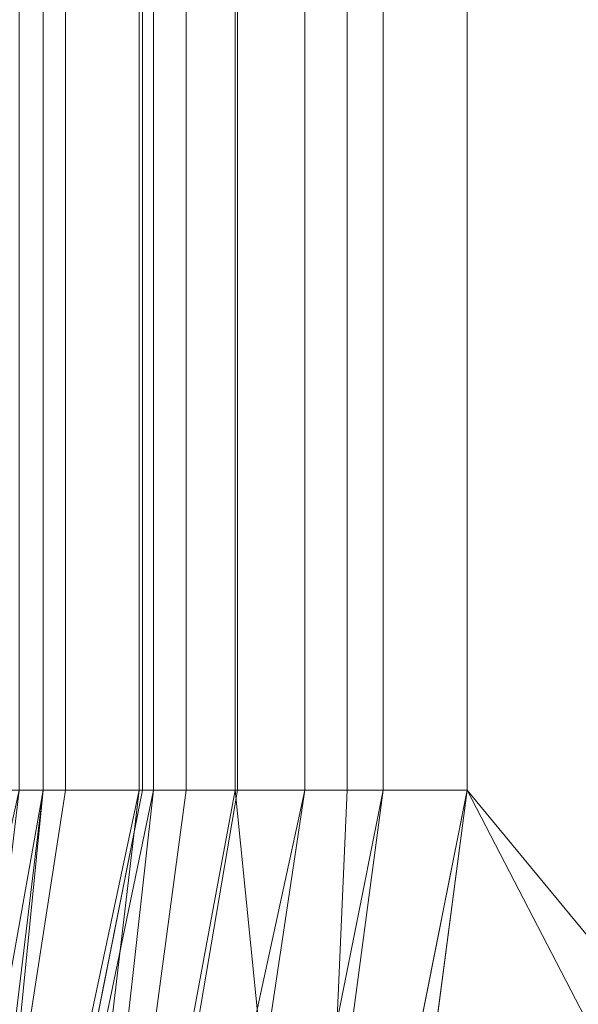
# Model space of a CAD drawing. Units: millimetres. Extents: x -1 to 1801, y -701 to 82.
# Drawn here: x 1717 to 1723, y -552 to -542 of the extents above; entities that cross this region are included whole.
import ezdxf

# ---------------------------------------------------------------- set-up
doc = ezdxf.new("R2010")
doc.units = ezdxf.units.MM
doc.layers.add('IQ_200_3D', color=1, linetype='Continuous')

msp = doc.modelspace()

# ---------------------------------------------------------------- meshes
at = {"layer": 'IQ_200_3D', "lineweight": 18}
mesh = msp.add_polyface(dxfattribs=at)
corners = [(-1.37328997880104e-05, -5.846751743468871e-13, 849.9999988555909), (-1.373289933326305e-05, -699.999990082719, 849.9999988555909), (1800.000000000012, -699.9999900827179, 849.9999988555909), (1800.00000000001, 5.846751654254631e-13, 849.9999988555909), (1212.000010108959, -549.999988938309, 849.9999988555909), (1212.000010108958, -150.0000040540469, 849.9999988555909), (1213.874096298228, -135.7649536142123, 849.9999988555909), (1219.368601036082, -122.500002027489, 849.9999988555909), (1228.109128570567, -111.1091275462879, 849.9999988555909), (1239.500003051768, -102.368600011803, 849.9999988555909), (1252.76496372224, -96.87407710645326, 849.9999988555909), (1266.999995994579, -95.00000000093108, 849.9999988555909), (1666.999999046336, -95.00000000093083, 849.9999988555909), (1681.235049486171, -96.87407710645297, 849.9999988555909), (1694.500001072894, -102.3686000118027, 849.9999988555909), (1705.890875554095, -111.1091275462876, 849.9999988555909), (1714.631394004832, -122.5000020274887, 849.9999988555909), (1720.125921452056, -135.764953614212, 849.9999988555909), (1721.999998557578, -150.0000040540466, 849.9999988555909), (1721.999998557578, -549.9999889383087, 849.9999988555909), (1720.125921452056, -564.235057545639, 849.9999988555909), (1714.631394004833, -577.4999818811187, 849.9999988555909), (1705.890875554096, -588.8908563623199, 849.9999988555909), (1694.500001072895, -597.6313838968049, 849.9999988555909), (1681.235049486171, -603.1259249696503, 849.9999988555909), (1666.999999046337, -605.0000111589204, 849.9999988555909), (1266.999995994579, -605.0000111589206, 849.9999988555909), (1252.76496372224, -603.1259249696506, 849.9999988555909), (1239.500003051769, -597.6313838968051, 849.9999988555909), (1228.109128570567, -588.8908563623203, 849.9999988555909), (1219.368601036083, -577.4999818811191, 849.9999988555909), (1213.874096298229, -564.2350575456394, 849.9999988555909), (1116.999994850169, -95.00000000093118, 849.9999988555909), (1131.235027122508, -96.87407710645333, 849.9999988555909), (1144.499987792979, -102.3686000118031, 849.9999988555909), (1155.890862274181, -111.1091275462879, 849.9999988555909), (1164.631389808665, -122.5000020274891, 849.9999988555909), (1170.125894546519, -135.7649536142124, 849.9999988555909), (1171.999980735789, -150.000004054047, 849.9999988555909), (1171.999980735789, -549.9999889383091, 849.9999988555909), (1170.12589454652, -564.2350575456395, 849.9999988555909), (1164.631389808666, -577.4999818811192, 849.9999988555909), (1155.890862274181, -588.8908563623204, 849.9999988555909), (1144.499987792979, -597.6313838968052, 849.9999988555909), (1131.235027122508, -603.1259249696507, 849.9999988555909), (1116.99999485017, -605.0000111589208, 849.9999988555909), (716.9999917984117, -605.000011158921, 849.9999988555909), (702.764959526073, -603.1259249696509, 849.9999988555909), (689.4999988556017, -597.6313838968055, 849.9999988555909), (678.1091243744006, -588.8908563623206, 849.9999988555909), (669.3685968399157, -577.4999818811194, 849.9999988555909), (663.8740921020617, -564.2350575456397, 849.9999988555909), (662.0000059127917, -549.9999889383093, 849.9999988555909), (662.0000059127913, -150.0000040540473, 849.9999988555909), (663.8740921020612, -135.7649536142127, 849.9999988555909), (669.3685968399152, -122.5000020274894, 849.9999988555909), (678.1091243744002, -111.1091275462882, 849.9999988555909), (689.4999988556012, -102.3686000118033, 849.9999988555909), (702.7649595260725, -96.87407710645361, 849.9999988555909), (716.9999917984112, -95.00000000093144, 849.9999988555909), (1176.000027275096, -105.0000036725773, 849.9999988555909), (1176.545197486888, -100.8588956126941, 849.9999988555909), (1178.143573760997, -97.00000143144261, 849.9999988555909), (1180.686296463023, -93.6862956294788, 849.9999988555909), (1184.000011348735, -91.14359109494816, 849.9999988555909), (1187.858896446238, -89.5451875695957, 849.9999988555909), (1191.999995422374, -88.99999919030796, 849.9999988555909), (1196.141094398509, -89.54518756959568, 849.9999988555909), (1200.000015831004, -91.14359109494815, 849.9999988555909), (1203.313694381724, -93.68629562947879, 849.9999988555909), (1205.856417083751, -97.0000014314426, 849.9999988555909), (1207.454829692851, -100.8588956126941, 849.9999988555909), (1207.999999904643, -105.0000036725773, 849.9999988555909), (1207.454829692851, -109.1411026487125, 849.9999988555909), (1205.856417083751, -112.999996829964, 849.9999988555909), (1203.313694381724, -116.3137117156757, 849.9999988555909), (1200.000015831004, -118.8564071664585, 849.9999988555909), (1196.141094398509, -120.4548106918109, 849.9999988555909), (1191.999995422374, -120.9999990710987, 849.9999988555909), (1187.858896446239, -120.454810691811, 849.9999988555909), (1184.000011348735, -118.8564071664585, 849.9999988555909), (1180.686296463023, -116.3137117156757, 849.9999988555909), (1178.143573760997, -112.999996829964, 849.9999988555909), (1176.545197486888, -109.1411026487125, 849.9999988555909)]
mesh.append_faces([[corners[k] for k in face] for face in [(49, 1, 50), (51, 1, 52), (83, 35, 60), (57, 0, 58), (55, 0, 56), (26, 45, 27), (22, 2, 23), (21, 2, 22), (19, 2, 20), (11, 3, 12), (70, 9, 71)]], dxfattribs={"vtx0": -1, "vtx1": -1})
mesh.append_faces([[corners[k] for k in face] for face in [(65, 59, 0, 66)]], dxfattribs={"vtx0": -1, "vtx1": -1, "vtx2": -1})
mesh.append_faces([[corners[k] for k in face] for face in [(26, 2, 46, 45), (3, 11, 68, 67)]], dxfattribs={"vtx0": -1, "vtx1": -1, "vtx3": -1})
mesh.append_faces([[corners[k] for k in face] for face in [(1, 49, 48), (1, 48, 47), (0, 53, 52, 1), (31, 41, 40), (31, 40, 39, 4), (0, 57, 56), (60, 35, 34, 61), (81, 36, 35, 82), (34, 62, 61), (34, 63, 62), (35, 83, 82), (2, 25, 24), (2, 26, 25), (2, 21, 20), (3, 18, 17), (3, 17, 16), (8, 74, 73), (3, 15, 14), (3, 13, 12), (3, 16, 15)]], dxfattribs={"vtx0": -1, "vtx2": -1})
mesh.append_faces([[corners[k] for k in face] for face in [(51, 50, 1), (54, 53, 0), (55, 54, 0), (59, 58, 0), (32, 59, 65), (80, 79, 37), (78, 77, 6), (24, 23, 2), (76, 75, 7), (73, 72, 8), (14, 13, 3)]], dxfattribs={"vtx1": -1, "vtx2": -1})
mesh.append_faces([[corners[k] for k in face] for face in [(79, 78, 6, 37)]], dxfattribs={"vtx1": -1, "vtx2": -1, "vtx3": -1})
mesh.append_faces([[corners[k] for k in face] for face in [(2, 1, 47, 46), (29, 28, 44, 43), (30, 29, 43, 42), (28, 27, 45, 44), (6, 5, 38, 37), (81, 80, 37, 36), (31, 30, 42, 41), (64, 63, 34, 33), (65, 64, 33, 32), (5, 4, 39, 38), (77, 76, 7, 6), (3, 2, 19, 18), (8, 7, 75, 74), (0, 3, 67, 66), (10, 9, 70, 69), (11, 10, 69, 68), (9, 8, 72, 71)]], dxfattribs={"vtx1": -1, "vtx3": -1})
mesh = msp.add_polyface(dxfattribs=at)
corners = [(585.5000185012921, -5.499999908544315, 849.9999988555909), (1794.500000162433, -5.499999908543542, 849.9999988555909), (1794.500000162433, -694.5000350961457, 849.9999988555909), (1744.49999921323, -694.5000350961457, 849.9999988555909), (1744.499999213229, -55.49999915454482, 849.9999988555909), (635.5000188827619, -55.49999915454553, 849.9999988555909), (635.5000188827623, -694.5000350961465, 849.9999988555909), (585.5000185012925, -694.5000350961465, 849.9999988555909)]
mesh.append_faces([[corners[k] for k in face] for face in [(6, 5, 0, 7)]], dxfattribs={"vtx1": -1})
mesh.append_faces([[corners[k] for k in face] for face in [(1, 0, 5, 4)]], dxfattribs={"vtx1": -1, "vtx3": -1})
mesh.append_faces([[corners[k] for k in face] for face in [(3, 2, 1, 4)]], dxfattribs={"vtx2": -1})
mesh = msp.add_polyface(dxfattribs=at)
corners = [(585.5000185012925, -694.5000350961465, 149.9999935150147), (1794.500000162433, -694.5000350961457, 149.9999935150147), (1794.500000162433, -5.499999908543542, 149.9999935150147), (585.5000185012921, -5.499999908544315, 149.9999935150147)]
mesh.append_faces([[corners[k] for k in face] for face in [(3, 2, 1, 0)]])
mesh = msp.add_polyface(dxfattribs=at)
corners = [(-1.373289933326305e-05, -699.999990082719, 899.9999992370606), (-1.37328997880104e-05, -23.00000026915281, 899.9999992370606), (1800.00000000001, -23.00000026915164, 899.9999992370606), (1800.000000000012, -699.9999900827179, 899.9999992370606), (1709.999997496615, -35.11325525734521, 899.9999992370606), (90.00001602173893, -35.11325525734626, 899.9999992370606), (70.61791419983956, -37.66495951507294, 899.9999992370606), (52.55666198731501, -45.14617983195986, 899.9999992370606), (37.04699821473218, -57.04707496259418, 899.9999992370606), (25.14612579346749, -72.55662973020283, 899.9999992370606), (17.66489639283259, -90.6178910264751, 899.9999992370606), (15.11330795289132, -110.0000110158703, 899.9999992370606), (15.11330795289177, -610.0000329980633, 899.9999992370606), (17.66489639283304, -629.3821348199626, 899.9999992370606), (25.14612579346795, -647.4433870324871, 899.9999992370606), (37.04699821473264, -662.9529054651043, 899.9999992370606), (52.55666198731547, -674.8538505563519, 899.9999992370606), (70.61791419984002, -682.3350799569866, 899.9999992370606), (90.00001602173938, -684.8867410669109, 899.9999992370606), (1709.999997496616, -684.8867410669098, 899.9999992370606), (1729.382117486011, -682.3350799569855, 899.9999992370606), (1747.443374240409, -674.8538505563507, 899.9999992370606), (1762.952929008018, -662.9529054651032, 899.9999992370606), (1774.853828680526, -647.4433870324859, 899.9999992370606), (1782.335046726476, -629.3821348199615, 899.9999992370606), (1784.886750984203, -610.0000329980621, 899.9999992370606), (1784.886750984202, -110.0000110158691, 899.9999992370606), (1782.335046726476, -90.61789102647397, 899.9999992370606), (1774.853828680526, -72.55662973020169, 899.9999992370606), (1762.952929008017, -57.04707496259306, 899.9999992370606), (1747.443374240409, -45.14617983195876, 899.9999992370606), (1729.38211748601, -37.66495951507186, 899.9999992370606)]
mesh.append_faces([[corners[k] for k in face] for face in [(8, 1, 9), (4, 1, 6, 5), (13, 0, 14), (30, 2, 31), (27, 2, 28), (20, 3, 21), (22, 3, 23)]], dxfattribs={"vtx0": -1, "vtx1": -1})
mesh.append_faces([[corners[k] for k in face] for face in [(1, 11, 10), (0, 12, 11, 1), (1, 8, 7), (1, 7, 6), (0, 13, 12), (0, 16, 15), (0, 17, 16), (1, 4, 31, 2), (2, 30, 29), (2, 27, 26), (3, 22, 21), (3, 25, 24)]], dxfattribs={"vtx0": -1, "vtx2": -1})
mesh.append_faces([[corners[k] for k in face] for face in [(10, 9, 1), (15, 14, 0), (29, 28, 2), (24, 23, 3)]], dxfattribs={"vtx1": -1, "vtx2": -1})
mesh.append_faces([[corners[k] for k in face] for face in [(3, 2, 26, 25), (0, 3, 20, 19)]], dxfattribs={"vtx1": -1, "vtx3": -1})
mesh.append_faces([[corners[k] for k in face] for face in [(19, 18, 17, 0)]], dxfattribs={"vtx2": -1, "vtx3": -1})
mesh = msp.add_polyface(dxfattribs=at)
corners = [(90.00001602173893, -48.39231163356506, 890.0000282287598), (1709.999997496615, -48.39231163356401, 890.0000282287598), (1733.5762428403, -53.08191909883117, 890.0000282287598), (1753.563217806827, -66.436786163784, 890.0000282287598), (1766.918089413653, -86.42376113031004, 890.0000282287598), (1771.607694607984, -110.0000110158691, 890.0000282287598), (1771.607694607984, -610.0000329980621, 890.0000282287598), (1766.918089413654, -633.5762828836212, 890.0000282287598), (1753.563217806827, -653.5632169732819, 890.0000282287598), (1733.576242840301, -666.9180704126129, 890.0000282287598), (1709.999997496616, -671.6076824197542, 890.0000282287598), (90.00001602173938, -671.6076824197552, 890.0000282287598), (66.42369346619739, -666.918070412614, 890.0000282287598), (46.43683204651961, -653.563216973283, 890.0000282287598), (33.0819786071886, -633.5762828836223, 890.0000282287598), (28.39229393006462, -610.0000329980633, 890.0000282287598), (28.39229393006417, -110.0000110158702, 890.0000282287598), (33.08197860718815, -86.42376113031116, 890.0000282287598), (46.43683204651916, -66.43678616378511, 890.0000282287598), (66.42369346619694, -53.08191909883225, 890.0000282287598), (1212.000010108958, -150.0000040540469, 890.0000282287598), (1212.000010108959, -549.999988938309, 890.0000282287598), (1213.874096298229, -564.2350575456394, 890.0000282287598), (1219.368601036083, -577.4999818811191, 890.0000282287598), (1228.109128570567, -588.8908563623203, 890.0000282287598), (1239.500003051769, -597.6313838968051, 890.0000282287598), (1252.76496372224, -603.1259249696506, 890.0000282287598), (1266.999995994579, -605.0000111589206, 890.0000282287598), (1666.999999046337, -605.0000111589204, 890.0000282287598), (1681.235049486171, -603.1259249696503, 890.0000282287598), (1694.500001072895, -597.6313838968049, 890.0000282287598), (1705.890875554096, -588.8908563623199, 890.0000282287598), (1714.631394004833, -577.4999818811187, 890.0000282287598), (1720.125921452056, -564.235057545639, 890.0000282287598), (1721.999998557578, -549.9999889383087, 890.0000282287598), (1721.999998557578, -150.0000040540466, 890.0000282287598), (1720.125921452056, -135.764953614212, 890.0000282287598), (1714.631394004832, -122.5000020274887, 890.0000282287598), (1705.890875554095, -111.1091275462876, 890.0000282287598), (1694.500001072894, -102.3686000118027, 890.0000282287598), (1681.235049486171, -96.87407710645297, 890.0000282287598), (1666.999999046336, -95.00000000093083, 890.0000282287598), (1266.999995994579, -95.00000000093108, 890.0000282287598), (1252.76496372224, -96.87407710645326, 890.0000282287598), (1239.500003051768, -102.368600011803, 890.0000282287598), (1228.109128570567, -111.1091275462879, 890.0000282287598), (1219.368601036082, -122.500002027489, 890.0000282287598), (1213.874096298228, -135.7649536142123, 890.0000282287598), (1171.999980735789, -150.000004054047, 890.0000282287598), (1170.125894546519, -135.7649536142124, 890.0000282287598), (1164.631389808665, -122.5000020274891, 890.0000282287598), (1155.890862274181, -111.1091275462879, 890.0000282287598), (1144.499987792979, -102.3686000118031, 890.0000282287598), (1131.235027122508, -96.87407710645333, 890.0000282287598), (1116.999994850169, -95.00000000093118, 890.0000282287598), (716.9999917984112, -95.00000000093144, 890.0000282287598), (702.7649595260725, -96.87407710645361, 890.0000282287598), (689.4999988556012, -102.3686000118033, 890.0000282287598), (678.1091243744002, -111.1091275462882, 890.0000282287598), (669.3685968399152, -122.5000020274894, 890.0000282287598), (663.8740921020612, -135.7649536142127, 890.0000282287598), (662.0000059127913, -150.0000040540473, 890.0000282287598), (662.0000059127917, -549.9999889383093, 890.0000282287598), (663.8740921020617, -564.2350575456397, 890.0000282287598), (669.3685968399157, -577.4999818811194, 890.0000282287598), (678.1091243744006, -588.8908563623206, 890.0000282287598), (689.4999988556017, -597.6313838968055, 890.0000282287598), (702.764959526073, -603.1259249696509, 890.0000282287598), (716.9999917984117, -605.000011158921, 890.0000282287598), (1116.99999485017, -605.0000111589208, 890.0000282287598), (1131.235027122508, -603.1259249696507, 890.0000282287598), (1144.499987792979, -597.6313838968052, 890.0000282287598), (1155.890862274181, -588.8908563623204, 890.0000282287598), (1164.631389808666, -577.4999818811192, 890.0000282287598), (1170.12589454652, -564.2350575456395, 890.0000282287598), (1171.999980735789, -549.9999889383091, 890.0000282287598), (1207.999999904643, -105.0000036725773, 890.0000282287598), (1207.454829692851, -100.8588956126941, 890.0000282287598), (1205.856417083751, -97.0000014314426, 890.0000282287598), (1203.313694381724, -93.68629562947879, 890.0000282287598), (1200.000015831004, -91.14359109494815, 890.0000282287598), (1196.141094398509, -89.54518756959568, 890.0000282287598), (1191.999995422374, -88.99999919030796, 890.0000282287598), (1187.858896446238, -89.5451875695957, 890.0000282287598), (1184.000011348735, -91.14359109494816, 890.0000282287598), (1180.686296463023, -93.6862956294788, 890.0000282287598), (1178.143573760997, -97.00000143144261, 890.0000282287598), (1176.545197486888, -100.8588956126941, 890.0000282287598), (1176.000027275096, -105.0000036725773, 890.0000282287598), (1176.545197486888, -109.1411026487125, 890.0000282287598), (1178.143573760997, -112.999996829964, 890.0000282287598), (1180.686296463023, -116.3137117156757, 890.0000282287598), (1184.000011348735, -118.8564071664585, 890.0000282287598), (1187.858896446239, -120.454810691811, 890.0000282287598), (1191.999995422374, -120.9999990710987, 890.0000282287598), (1196.141094398509, -120.4548106918109, 890.0000282287598), (1200.000015831004, -118.8564071664585, 890.0000282287598), (1203.313694381724, -116.3137117156757, 890.0000282287598), (1205.856417083751, -112.999996829964, 890.0000282287598), (1207.454829692851, -109.1411026487125, 890.0000282287598)]
mesh.append_faces([[corners[k] for k in face] for face in [(12, 15, 14, 13)]], dxfattribs={"vtx0": -1})
mesh.append_faces([[corners[k] for k in face] for face in [(65, 11, 66), (64, 11, 65), (15, 62, 16), (62, 11, 63), (73, 22, 74), (57, 0, 58), (19, 16, 0), (86, 52, 87), (7, 30, 9, 8), (32, 6, 33), (96, 46, 97), (76, 45, 77)]], dxfattribs={"vtx0": -1, "vtx1": -1})
mesh.append_faces([[corners[k] for k in face] for face in [(93, 49, 47, 94)]], dxfattribs={"vtx0": -1, "vtx1": -1, "vtx2": -1})
mesh.append_faces([[corners[k] for k in face] for face in [(69, 10, 28, 27), (42, 1, 82, 81)]], dxfattribs={"vtx0": -1, "vtx1": -1, "vtx3": -1})
mesh.append_faces([[corners[k] for k in face] for face in [(0, 61, 60), (0, 60, 59), (22, 73, 72, 23), (47, 49, 48, 20), (91, 50, 49, 92), (0, 57, 56), (51, 90, 89), (49, 93, 92), (20, 48, 75, 21), (95, 47, 46, 96), (47, 95, 94), (29, 10, 9, 30), (6, 31, 30, 7), (4, 37, 36, 5), (46, 98, 97), (1, 39, 38, 2), (82, 1, 0)]], dxfattribs={"vtx0": -1, "vtx2": -1})
mesh.append_faces([[corners[k] for k in face] for face in [(16, 62, 61, 0)]], dxfattribs={"vtx0": -1, "vtx2": -1, "vtx3": -1})
mesh.append_faces([[corners[k] for k in face] for face in [(64, 63, 11), (67, 66, 11), (68, 67, 11), (59, 58, 0), (56, 55, 0), (89, 88, 51), (29, 28, 10), (24, 23, 72), (32, 31, 6), (34, 33, 6), (36, 35, 5), (76, 99, 45), (79, 78, 44), (38, 37, 4), (41, 40, 1), (42, 41, 1), (40, 39, 1)]], dxfattribs={"vtx1": -1, "vtx2": -1})
mesh.append_faces([[corners[k] for k in face] for face in [(12, 11, 62, 15), (83, 82, 0, 55)]], dxfattribs={"vtx1": -1, "vtx2": -1, "vtx3": -1})
mesh.append_faces([[corners[k] for k in face] for face in [(27, 26, 70, 69), (26, 25, 71, 70), (11, 10, 69, 68), (22, 21, 75, 74), (25, 24, 72, 71), (86, 85, 53, 52), (84, 83, 55, 54), (85, 84, 54, 53), (91, 90, 51, 50), (52, 51, 88, 87), (6, 5, 35, 34), (46, 45, 99, 98), (43, 42, 81, 80), (45, 44, 78, 77), (44, 43, 80, 79)]], dxfattribs={"vtx1": -1, "vtx3": -1})
mesh.append_faces([[corners[k] for k in face] for face in [(4, 3, 2, 38)]], dxfattribs={"vtx2": -1, "vtx3": -1})
mesh.append_faces([[corners[k] for k in face] for face in [(19, 18, 17, 16)]], dxfattribs={"vtx3": -1})
mesh = msp.add_polyface(dxfattribs=at)
corners = [(1744.499999213229, -55.49999915454482, 199.9999938964844), (1744.49999921323, -694.5000350961457, 199.9999938964844), (635.5000188827623, -694.5000350961465, 199.9999938964844), (635.5000188827619, -55.49999915454553, 199.9999938964844)]
mesh.append_faces([[corners[k] for k in face] for face in [(3, 2, 1, 0)]])
mesh = msp.add_polyface(dxfattribs=at)
corners = [(1718.499985122693, -149.9999958047634, 639.999991226215), (1717.42664947511, -149.9999958047634, 631.8472003460117), (1714.27978487016, -149.9999958047634, 624.2499896526524), (1709.273876762402, -149.9999958047634, 617.7261327743718), (1702.750001716626, -149.9999958047634, 612.7201883316227), (1695.152791023266, -149.9999958047634, 609.5733237266728), (1686.999981975567, -149.9999958047634, 608.4999880790898), (1686.999981975568, -549.9999988565212, 608.4999880790898), (1695.152791023267, -549.9999988565212, 609.5733237266728), (1702.750001716626, -549.9999988565212, 612.7201883316227), (1709.273876762402, -549.9999988565211, 617.7261327743718), (1714.27978487016, -549.9999988565211, 624.2499896526524), (1717.42664947511, -549.9999988565211, 631.8472003460117), (1718.499985122693, -549.9999988565211, 639.999991226215)]
mesh.append_faces([[corners[k] for k in face] for face in [(6, 5, 8, 7)]], dxfattribs={"vtx1": -1})
mesh.append_faces([[corners[k] for k in face] for face in [(5, 4, 9, 8), (10, 9, 4, 3), (2, 1, 12, 11), (11, 10, 3, 2)]], dxfattribs={"vtx1": -1, "vtx3": -1})
mesh.append_faces([[corners[k] for k in face] for face in [(1, 0, 13, 12)]], dxfattribs={"vtx3": -1})
mesh = msp.add_polyface(dxfattribs=at)
corners = [(1717.000004005444, -549.9999988565211, 884.9999921053835), (1717.000004005444, -149.9999958047634, 884.9999921053835), (1717.170378780377, -149.9999958047634, 886.2940875224957), (1717.66987590791, -149.9999958047634, 887.4999922380039), (1718.46444950105, -149.9999958047634, 888.5355262946525), (1719.499996757519, -149.9999958047634, 889.3301194036567), (1720.705918788922, -149.9999958047634, 889.8296214988643), (1721.999989509594, -149.9999958047634, 889.9999923706242), (1721.999989509595, -549.9999988565211, 889.9999923706242), (1720.705918788922, -549.9999988565211, 889.8296214988643), (1719.49999675752, -549.9999988565211, 889.3301194036567), (1718.46444950105, -549.9999988565211, 888.5355262946525), (1717.66987590791, -549.9999988565211, 887.4999922380039), (1717.170378780377, -549.9999988565211, 886.2940875224957)]
mesh.append_faces([[corners[k] for k in face] for face in [(7, 6, 9, 8)]], dxfattribs={"vtx1": -1})
mesh.append_faces([[corners[k] for k in face] for face in [(6, 5, 10, 9), (11, 10, 5, 4), (3, 2, 13, 12), (12, 11, 4, 3)]], dxfattribs={"vtx1": -1, "vtx3": -1})
mesh.append_faces([[corners[k] for k in face] for face in [(2, 1, 0, 13)]], dxfattribs={"vtx3": -1})
mesh = msp.add_polyface(dxfattribs=at)
corners = [(1718.499985122693, -149.9999958047634, 639.999991226215), (1718.499985122693, -549.9999988565211, 639.999991226215), (1718.499985122693, -549.9999988565211, 884.9999921053835), (1718.499985122693, -149.9999958047634, 884.9999921053835)]
mesh.append_faces([[corners[k] for k in face] for face in [(3, 2, 1, 0)]])
mesh = msp.add_polyface(dxfattribs=at)
corners = [(1718.499985122693, -149.9999958047634, 884.9999921053835), (1718.499985122693, -549.9999988565211, 884.9999921053835), (1718.61927289964, -549.9999988565211, 885.9058589257487), (1718.968924522412, -549.9999988565211, 886.7499923117647), (1719.525140571606, -549.9999988565211, 887.4748660236785), (1720.249987316144, -549.9999988565211, 888.0310812212714), (1721.094121837628, -549.9999988565211, 888.3807327021101), (1721.999989509595, -549.9999988565211, 888.4999923762122), (1721.999989509594, -149.9999958047634, 888.4999923762122), (1721.094121837628, -149.9999958047634, 888.3807327021101), (1720.249987316143, -149.9999958047634, 888.0310812212714), (1719.525140571606, -149.9999958047634, 887.4748660236785), (1718.968924522412, -149.9999958047634, 886.7499923117647), (1718.61927289964, -149.9999958047634, 885.9058589257487)]
mesh.append_faces([[corners[k] for k in face] for face in [(13, 2, 1, 0)]], dxfattribs={"vtx0": -1})
mesh.append_faces([[corners[k] for k in face] for face in [(7, 6, 9, 8)]], dxfattribs={"vtx1": -1})
mesh.append_faces([[corners[k] for k in face] for face in [(3, 2, 13, 12), (4, 3, 12, 11), (6, 5, 10, 9), (11, 10, 5, 4)]], dxfattribs={"vtx1": -1, "vtx3": -1})
mesh = msp.add_polyface(dxfattribs=at)
corners = [(1721.999989509594, -149.9999958047634, 888.4999923762122), (1721.999989509595, -549.9999988565211, 888.4999923762122), (1721.999989509595, -549.9999988565211, 889.9999923706242), (1721.999989509594, -149.9999958047634, 889.9999923706242)]
mesh.append_faces([[corners[k] for k in face] for face in [(3, 2, 1, 0)]])
mesh = msp.add_polyface(dxfattribs=at)
corners = [(1721.999998557578, -150.0000040540466, 890.0000282287598), (1721.999998557578, -549.9999889383087, 890.0000282287598), (1721.999998557578, -549.9999889383087, 849.9999988555909), (1721.999998557578, -150.0000040540466, 849.9999988555909)]
mesh.append_faces([[corners[k] for k in face] for face in [(3, 2, 1, 0)]])
mesh = msp.add_polyface(dxfattribs=at)
corners = [(1666.999999046337, -605.0000111589204, 890.0000282287598), (1666.999999046337, -605.0000111589204, 849.9999988555909), (1681.235049486171, -603.1259249696503, 849.9999988555909), (1694.500001072895, -597.6313838968049, 849.9999988555909), (1705.890875554096, -588.8908563623199, 849.9999988555909), (1714.631394004833, -577.4999818811187, 849.9999988555909), (1720.125921452056, -564.235057545639, 849.9999988555909), (1721.999998557578, -549.9999889383087, 849.9999988555909), (1721.999998557578, -549.9999889383087, 890.0000282287598), (1720.125921452056, -564.235057545639, 890.0000282287598), (1714.631394004833, -577.4999818811187, 890.0000282287598), (1705.890875554096, -588.8908563623199, 890.0000282287598), (1694.500001072895, -597.6313838968049, 890.0000282287598), (1681.235049486171, -603.1259249696503, 890.0000282287598)]
mesh.append_faces([[corners[k] for k in face] for face in [(9, 6, 5, 10), (4, 11, 10, 5), (11, 4, 3, 12), (12, 3, 2, 13)]], dxfattribs={"vtx0": -1, "vtx2": -1})
mesh.append_faces([[corners[k] for k in face] for face in [(8, 7, 6, 9), (1, 0, 13, 2)]], dxfattribs={"vtx2": -1})
mesh = msp.add_polyface(dxfattribs=at)
corners = [(1718.499985122693, -549.9999988565211, 884.9999921053835), (1718.499985122693, -549.9999988565211, 639.999991226215), (1714.579802894604, -569.708198142982, 639.999991226215), (1703.415985775006, -586.4159991750485, 639.999991226215), (1686.708211994183, -597.5797981271511, 639.999991226215), (1667.000003623975, -601.4999985227353, 639.999991226215), (1667.000003623975, -601.4999985227353, 884.9999921053835), (1686.708211994183, -597.5797981271511, 884.9999921053835), (1703.415985775006, -586.4159991750485, 884.9999921053835), (1714.579802894604, -569.708198142982, 884.9999921053835), (1716.994553756726, -557.5684594878917, 884.9999921053835), (1716.539894008649, -559.8540939578776, 639.999991226215), (1708.997912502301, -578.0620941171412, 884.9999921053835), (1708.997912502301, -578.0620941171412, 639.999991226215), (1674.568473339093, -599.9945399055248, 639.999991226215), (1676.854089641583, -599.5398983249431, 884.9999921053835), (1695.062098884595, -591.9978986510998, 639.999991226215), (1695.062098884595, -591.9978986510998, 884.9999921053835)]
mesh.append_faces([[corners[k] for k in face] for face in [(11, 10, 9)]], dxfattribs={"vtx0": -1, "vtx2": -1})
mesh.append_faces([[corners[k] for k in face] for face in [(0, 10, 1)]], dxfattribs={"vtx1": -1})
mesh.append_faces([[corners[k] for k in face] for face in [(2, 11, 9), (11, 1, 10), (14, 4, 15), (7, 15, 4), (15, 6, 14)]], dxfattribs={"vtx1": -1, "vtx2": -1})
mesh.append_faces([[corners[k] for k in face] for face in [(12, 8, 3, 13), (9, 12, 13, 2), (16, 3, 8, 17), (4, 16, 17, 7)]], dxfattribs={"vtx1": -1, "vtx3": -1})
mesh.append_faces([[corners[k] for k in face] for face in [(6, 5, 14)]], dxfattribs={"vtx2": -1})
mesh = msp.add_polyface(dxfattribs=at)
corners = [(1718.499985122693, -549.9999988565211, 639.999991226215), (1717.42664947511, -549.9999988565211, 631.8472003460117), (1714.27978487016, -549.9999988565211, 624.2499896526524), (1709.273876762402, -549.9999988565211, 617.7261327743718), (1702.750001716626, -549.9999988565212, 612.7201883316227), (1695.152791023267, -549.9999988565212, 609.5733237266728), (1686.999981975568, -549.9999988565212, 608.4999880790898), (1686.318519210828, -555.1763816604382, 608.4999880790898), (1684.320494365704, -559.9999971160656, 608.4999880790898), (1681.142127323163, -564.1421316394574, 608.4999880790898), (1677.000010967267, -567.3205077657467, 608.4999880790898), (1672.176395511639, -569.3185144433743, 608.4999880790898), (1667.000003623975, -570.0000044593578, 608.4999880790898), (1667.000003623975, -578.1528044233089, 609.5733237266728), (1667.000003623975, -585.7499969491726, 612.7201883316227), (1667.000003623975, -592.2738629112011, 617.7261327743718), (1667.000003623975, -597.2797982702023, 624.2499896526524), (1667.000003623975, -600.4266628751523, 631.8472003460117), (1667.000003623975, -601.4999985227353, 639.999991226215), (1686.708211994183, -597.5797981271511, 639.999991226215), (1703.415985775006, -586.4159991750485, 639.999991226215), (1714.579802894604, -569.708198142982, 639.999991226215), (1698.080410289777, -573.8488338479763, 615.0093654632756), (1688.022702980054, -589.7769132146602, 620.8239996433446), (1679.2667330742, -579.6145247945553, 610.8977886676976), (1712.763634681714, -567.796505237556, 627.9454581260868), (1696.925466251386, -561.4873154887921, 610.8977886676976), (1681.321186161053, -596.9673264274364, 627.9454581260868), (1689.776375007642, -567.4769299039608, 609.7278382778355), (1677.139500999463, -587.8410938749081, 615.0093654632756), (1697.168438339246, -589.5655798206096, 629.6615234375188), (1710.538734149945, -561.3374063977961, 620.8239996433446), (1705.596993637097, -573.9597009906535, 621.4092836857029), (1683.580786609662, -571.6085181960827, 609.3425783634373), (1705.159774684918, -558.8650736579661, 615.0093654632756), (1677.058655643475, -593.8517916688686, 620.8239996433446), (1687.207200431836, -582.9824333200222, 614.6367682933994), (1690.215229034436, -575.1004834661251, 611.877343702335), (1706.41885480882, -579.7100858220821, 628.5909492492863), (1698.96073446275, -583.7051363000637, 622.8917695045659), (1716.345683479321, -560.8304424295192, 639.999991226215), (1715.582212638867, -565.2548453340297, 633.987785530109), (1708.997912502301, -578.0620941171412, 639.999991226215), (1706.439783763898, -582.3673818359141, 634.5275781631657), (1711.466148471844, -574.187239790893, 632.6013694286534), (1715.849383831036, -558.848214221931, 629.3479342937657), (1677.830447196973, -599.3456877956157, 639.999991226215), (1682.264733219159, -598.613664890266, 634.1599588871189), (1689.373528957379, -594.8591248044735, 630.8079105854222), (1691.097769641888, -591.5776663074261, 625.6788268566319), (1676.746901416791, -573.5311388501889, 608.9785562515447), (1673.031866550458, -578.1762041578061, 609.758414173145), (1674.553721332562, -583.4521811733014, 611.930083942432), (1690.556160259259, -559.7572702893979, 608.983334302921), (1694.59701099397, -555.7711309680706, 609.5844058990666), (1700.317374038709, -556.1526302108532, 611.7232106685826), (1695.937445163739, -568.210051942802, 611.877343702335), (1702.173474407208, -566.6184067258603, 614.8012931347081), (1684.551439571393, -577.0067624578244, 610.9622469425389), (1693.135799312604, -579.0478170165783, 614.932189941425), (1695.062098884595, -591.9978986510998, 639.999991226215)]
mesh.append_faces([[corners[k] for k in face] for face in [(7, 53, 8), (12, 51, 13), (15, 35, 16), (46, 47, 19), (21, 41, 40), (60, 30, 20), (4, 55, 5)]], dxfattribs={"vtx0": -1, "vtx1": -1})
mesh.append_faces([[corners[k] for k in face] for face in [(36, 29, 24), (44, 38, 25), (31, 32, 57), (28, 53, 26), (41, 45, 1), (31, 25, 32), (28, 26, 56), (41, 25, 45), (54, 5, 55), (31, 45, 25), (40, 41, 1), (47, 46, 17), (3, 31, 34), (32, 25, 38), (51, 50, 24), (7, 54, 53), (33, 9, 28), (24, 29, 52), (47, 27, 48), (44, 43, 38), (52, 51, 24), (48, 27, 49), (28, 37, 33), (15, 29, 35), (39, 38, 30), (23, 29, 36), (23, 27, 35), (60, 48, 30), (31, 57, 34), (22, 59, 37), (10, 33, 50), (58, 37, 36), (4, 34, 55), (57, 56, 26), (16, 35, 27), (23, 35, 29), (39, 23, 59), (37, 56, 22), (33, 37, 58), (36, 37, 59), (32, 38, 39), (32, 39, 22), (23, 39, 49), (21, 44, 41), (38, 43, 30), (43, 44, 42), (41, 44, 25), (2, 45, 31), (19, 47, 48), (27, 47, 17), (30, 48, 49), (30, 49, 39), (23, 49, 27), (58, 24, 50), (50, 51, 11), (51, 52, 13), (52, 29, 14), (8, 53, 28), (26, 53, 54), (26, 54, 55), (26, 55, 34), (28, 56, 37), (22, 56, 57), (22, 57, 32), (34, 57, 26), (33, 58, 50), (24, 58, 36), (36, 59, 23), (59, 22, 39), (30, 43, 20)]], dxfattribs={"vtx0": -1, "vtx1": -1, "vtx2": -1})
mesh.append_faces([[corners[k] for k in face] for face in [(54, 7, 6), (33, 10, 9), (34, 4, 3), (44, 21, 42), (45, 2, 1), (51, 12, 11)]], dxfattribs={"vtx0": -1, "vtx2": -1})
mesh.append_faces([[corners[k] for k in face] for face in [(15, 14, 29), (9, 8, 28), (17, 16, 27), (3, 2, 31), (11, 10, 50), (42, 20, 43), (14, 13, 52), (6, 5, 54), (60, 19, 48)]], dxfattribs={"vtx1": -1, "vtx2": -1})
mesh.append_faces([[corners[k] for k in face] for face in [(1, 0, 40), (46, 18, 17)]], dxfattribs={"vtx2": -1})
mesh = msp.add_polyface(dxfattribs=at)
corners = [(1667.000003623975, -599.999999237991, 884.9999921053835), (1686.134155464185, -596.1939724693066, 884.9999921053835), (1702.355331039441, -585.3553353557354, 884.9999921053835), (1713.193986320508, -569.1341688642268, 884.9999921053835), (1717.000004005444, -549.9999988565211, 884.9999921053835), (1717.170378780377, -549.9999988565211, 886.2940875224957), (1717.66987590791, -549.9999988565211, 887.4999922380039), (1718.46444950105, -549.9999988565211, 888.5355262946525), (1719.49999675752, -549.9999988565211, 889.3301194036567), (1720.705918788922, -549.9999988565211, 889.8296214988643), (1721.999989509595, -549.9999988565211, 889.9999923706242), (1717.813362789166, -571.0475876817469, 889.9999923706242), (1705.890871047986, -588.8908753642802, 889.9999923706242), (1688.0475924492, -600.8133761892086, 889.9999923706242), (1667.000003623975, -605.000002909637, 889.9999923706242), (1667.000003623975, -603.7059049377209, 889.8296214988643), (1667.000003623975, -602.500001073814, 889.3301194036567), (1667.000003623975, -601.4644629010921, 888.5355262946525), (1667.000003623975, -600.6698711404567, 887.4999922380039), (1667.000003623975, -600.1703740129238, 886.2940875224957), (1716.639088535321, -565.3430121907954, 888.9667590569892), (1682.342998790753, -599.6390746841198, 888.9667590569892), (1715.489522075665, -557.5936578044658, 884.9999921053835), (1674.593653488171, -598.4895263919598, 884.9999921053835), (1720.338463020337, -558.3530227908855, 889.9999923706242), (1675.353018474591, -603.3384764203793, 889.9999923706242), (1710.731236934674, -579.2202810535197, 889.383656671662), (1698.168159294141, -591.2546300658947, 888.760635050405), (1715.551800251019, -563.6607475051646, 887.044285304118), (1710.573034381879, -575.7250365504984, 887.3753402240762), (1680.660761356366, -598.5517863998181, 887.044285304118), (1691.333147716535, -594.2522032747036, 887.1816696100125), (1699.637728023541, -588.4384865531689, 887.0185433820078), (1694.244743251813, -590.774653912521, 884.9999921053835), (1711.852135086072, -579.9692269811396, 889.9999923706242), (1696.969213581097, -594.8521212348705, 889.9999923706242), (1707.774658679974, -577.244756651855, 884.9999921053835)]
mesh.append_faces([[corners[k] for k in face] for face in [(22, 5, 4), (25, 15, 14)]], dxfattribs={"vtx0": -1})
mesh.append_faces([[corners[k] for k in face] for face in [(8, 24, 9), (16, 21, 17), (35, 27, 13), (23, 30, 1)]], dxfattribs={"vtx0": -1, "vtx1": -1})
mesh.append_faces([[corners[k] for k in face] for face in [(26, 20, 29), (20, 24, 8), (27, 26, 32), (11, 20, 26), (27, 31, 21), (17, 21, 30), (20, 28, 29), (1, 30, 31), (3, 29, 28), (27, 32, 31), (20, 7, 28), (27, 12, 26), (30, 23, 19), (21, 16, 25), (26, 29, 32), (27, 21, 13), (5, 22, 28), (31, 30, 21), (33, 31, 32), (32, 29, 2)]], dxfattribs={"vtx0": -1, "vtx1": -1, "vtx2": -1})
mesh.append_faces([[corners[k] for k in face] for face in [(20, 8, 7), (32, 2, 33), (30, 18, 17), (30, 19, 18), (28, 22, 3), (21, 25, 13), (26, 12, 34), (29, 3, 36)]], dxfattribs={"vtx0": -1, "vtx2": -1})
mesh.append_faces([[corners[k] for k in face] for face in [(11, 24, 20), (36, 2, 29), (7, 6, 28), (6, 5, 28), (16, 15, 25), (34, 11, 26), (33, 1, 31), (35, 12, 27)]], dxfattribs={"vtx1": -1, "vtx2": -1})
mesh.append_faces([[corners[k] for k in face] for face in [(24, 10, 9), (23, 0, 19)]], dxfattribs={"vtx2": -1})
mesh = msp.add_polyface(dxfattribs=at)
corners = [(1721.999989509595, -549.9999988565211, 889.9999923706242), (1721.999989509595, -549.9999988565211, 888.4999923762122), (1717.813362789166, -571.0475876817469, 888.4999923762122), (1705.890871047986, -588.8908753642802, 888.4999923762122), (1688.0475924492, -600.8133761892086, 888.4999923762122), (1667.000003623975, -605.000002909637, 888.4999923762122), (1667.000003623975, -605.000002909637, 889.9999923706242), (1688.0475924492, -600.8133761892086, 889.9999923706242), (1705.890871047986, -588.8908753642802, 889.9999923706242), (1717.813362789166, -571.0475876817469, 889.9999923706242), (1720.431407928479, -557.8858547219996, 888.4999923762122), (1719.906694316876, -560.523793269134, 889.9999923706242), (1711.852135086072, -579.9692269811396, 889.9999923706242), (1711.852135086072, -579.9692269811396, 888.4999923762122), (1674.885859489453, -603.4314031610256, 889.9999923706242), (1677.523779869092, -602.9066895494228, 888.4999923762122), (1696.969213581097, -594.8521212348705, 888.4999923762122), (1696.969213581097, -594.8521212348705, 889.9999923706242)]
mesh.append_faces([[corners[k] for k in face] for face in [(9, 2, 11), (11, 10, 0), (10, 11, 2), (14, 15, 7)]], dxfattribs={"vtx0": -1, "vtx1": -1})
mesh.append_faces([[corners[k] for k in face] for face in [(8, 3, 13, 12), (12, 13, 2, 9), (17, 16, 3, 8), (16, 17, 7, 4)]], dxfattribs={"vtx0": -1, "vtx2": -1})
mesh.append_faces([[corners[k] for k in face] for face in [(5, 15, 14), (15, 4, 7)]], dxfattribs={"vtx1": -1, "vtx2": -1})
mesh.append_faces([[corners[k] for k in face] for face in [(10, 1, 0), (14, 6, 5)]], dxfattribs={"vtx2": -1})
mesh = msp.add_polyface(dxfattribs=at)
corners = [(1718.499985122693, -549.9999988565211, 884.9999921053835), (1714.579802894604, -569.708198142982, 884.9999921053835), (1703.415985775006, -586.4159991750485, 884.9999921053835), (1686.708211994183, -597.5797981271511, 884.9999921053835), (1667.000003623975, -601.4999985227353, 884.9999921053835), (1667.000003623975, -601.6192590484386, 885.9058589257487), (1667.000003623975, -601.9689106712109, 886.7499923117647), (1667.000003623975, -602.5251267204052, 887.4748660236785), (1667.000003623975, -603.2500007161862, 888.0310812212714), (1667.000003623975, -604.0941352376706, 888.3807327021101), (1667.000003623975, -605.000002909637, 888.4999923762122), (1688.0475924492, -600.8133761892086, 888.4999923762122), (1705.890871047986, -588.8908753642802, 888.4999923762122), (1717.813362789166, -571.0475876817469, 888.4999923762122), (1721.999989509595, -549.9999988565211, 888.4999923762122), (1721.094121837628, -549.9999988565211, 888.3807327021101), (1720.249987316144, -549.9999988565211, 888.0310812212714), (1719.525140571606, -549.9999988565211, 887.4748660236785), (1718.968924522412, -549.9999988565211, 886.7499923117647), (1718.61927289964, -549.9999988565211, 885.9058589257487), (1716.894232845319, -565.4218772897486, 887.1306575529464), (1682.421882057202, -599.8942371616131, 887.1306572690794), (1719.247977256787, -563.8354370603328, 888.4999923762122), (1680.835423660291, -602.2479634055859, 888.4999923762122), (1715.923107528699, -562.9550038823847, 884.9999921053835), (1679.954990482343, -598.9230936774975, 884.9999921053835), (1717.678559970868, -567.0996182689433, 888.1554136008211), (1708.442096138013, -582.2987359533076, 887.4915582619795), (1684.099613952649, -600.6785552034146, 888.1554134588877), (1696.710435771954, -593.3872124681241, 887.5331183955261), (1713.922066879285, -573.9402345189815, 887.617524012942), (1708.997912502301, -578.0620941171412, 884.9999921053835), (1711.293012237561, -576.9033894071346, 886.4693990305253), (1705.512987136853, -584.6108767995601, 886.3715943172762), (1695.062098884595, -591.9978986510998, 884.9999921053835), (1691.415010452283, -595.677243472076, 886.4015704013594), (1696.969213581097, -594.8521212348705, 888.4999923762122), (1711.852135086072, -579.9692269811396, 888.4999923762122)]
mesh.append_faces([[corners[k] for k in face] for face in [(22, 15, 14)]], dxfattribs={"vtx0": -1})
mesh.append_faces([[corners[k] for k in face] for face in [(24, 20, 1), (12, 27, 37), (34, 35, 3), (11, 28, 36), (37, 26, 13)]], dxfattribs={"vtx0": -1, "vtx1": -1})
mesh.append_faces([[corners[k] for k in face] for face in [(29, 36, 28), (37, 30, 26), (20, 30, 32), (16, 26, 20), (29, 27, 12), (20, 24, 19), (30, 37, 27), (32, 33, 31), (5, 25, 21), (27, 32, 30), (15, 22, 26), (30, 20, 26), (28, 21, 29), (1, 20, 32), (28, 23, 9), (32, 27, 33), (35, 33, 29), (21, 28, 8), (33, 27, 29), (33, 35, 34), (35, 21, 3), (35, 29, 21)]], dxfattribs={"vtx0": -1, "vtx1": -1, "vtx2": -1})
mesh.append_faces([[corners[k] for k in face] for face in [(21, 6, 5), (26, 22, 13), (20, 18, 17), (21, 7, 6), (21, 25, 3), (28, 9, 8), (28, 11, 23), (29, 12, 36)]], dxfattribs={"vtx0": -1, "vtx2": -1})
mesh.append_faces([[corners[k] for k in face] for face in [(19, 18, 20), (34, 2, 33), (16, 15, 26), (8, 7, 21), (17, 16, 20), (31, 1, 32), (2, 31, 33)]], dxfattribs={"vtx1": -1, "vtx2": -1})
mesh.append_faces([[corners[k] for k in face] for face in [(23, 10, 9), (5, 4, 25), (24, 0, 19)]], dxfattribs={"vtx2": -1})

doc.saveas('drawing.dxf')
